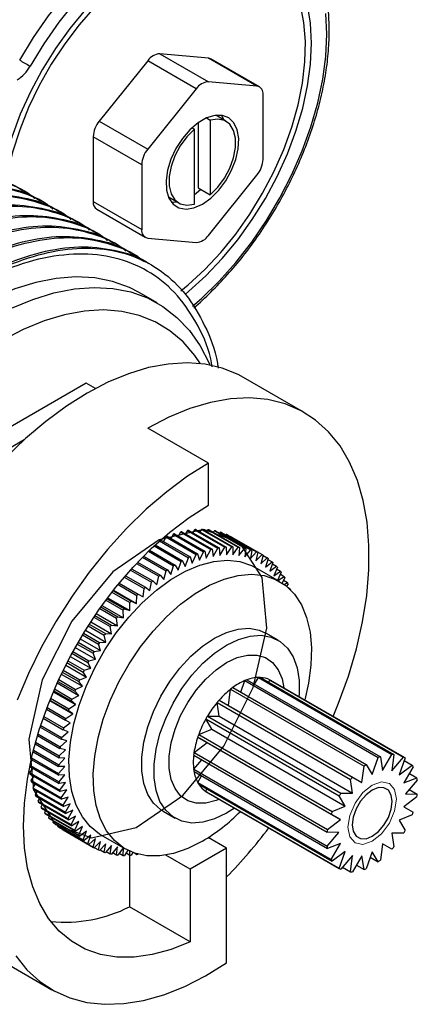
# Model space of a CAD drawing. Units: millimetres. Extents: x 5 to 795, y 5 to 795.
# Drawn here: x 222 to 245, y 546 to 603 of the extents above; entities that cross this region are included whole.
import ezdxf

# ---------------------------------------------------------------- set-up
doc = ezdxf.new("R2010")
doc.units = ezdxf.units.MM

msp = doc.modelspace()

# ---------------------------------------------------------------- linework, layer by layer
at = {"color": 7, "linetype": 'Continuous', "lineweight": 25}
for p, q in [((232.613, 601.154), (229.784, 601.407)), ((229.784, 601.407), (232.613, 599.774)), ((235.441, 599.521), (232.613, 601.154)), ((235.588, 599.476), (232.759, 601.109)), ((229.077, 600.999), (226.249, 597.48)), ((231.906, 599.366), (229.077, 600.999)), ((231.906, 599.366), (229.077, 595.848)), ((235.441, 599.521), (232.613, 599.774)), ((235.795, 595.247), (235.795, 599.018)), ((232.501, 597.665), (232.719, 597.539)), ((233.634, 597.473), (233.035, 597.819)), ((226.249, 597.48), (229.077, 595.848)), ((231.655, 597.091), (231.8, 597.008)), ((232.012, 597.382), (232.012, 593.583)), ((232.719, 597.539), (232.719, 593.175)), ((225.895, 596.569), (225.895, 592.798)), ((228.724, 594.936), (225.895, 596.569)), ((231.8, 592.644), (231.8, 597.008)), ((228.724, 594.936), (228.724, 591.165)), ((232.613, 590.817), (235.441, 594.336)), ((221.847, 593.391), (221.714, 593.468)), ((230.285, 593.056), (230.884, 592.71)), ((232.012, 593.583), (232.719, 593.175)), ((222.908, 592.779), (222.775, 592.855)), ((225.895, 592.798), (228.724, 591.165)), ((223.968, 592.166), (223.836, 592.243)), ((226.102, 592.34), (228.931, 590.707)), ((225.029, 591.554), (224.896, 591.631)), ((226.09, 590.942), (225.957, 591.018)), ((227.15, 590.33), (227.018, 590.406)), ((229.077, 590.662), (231.906, 590.409)), ((228.211, 589.717), (228.078, 589.794)), ((229.272, 589.105), (229.139, 589.182)), ((229.634, 586.875), (228.573, 587.487)), ((225.491, 582.205), (215.693, 576.549)), ((226.03, 581.894), (225.491, 582.205)), ((238.202, 580.486), (234.666, 582.527)), ((232.613, 577.541), (229.077, 579.582)), ((221.878, 578.895), (216.754, 575.937)), ((232.613, 575.092), (232.613, 577.541)), ((231.061, 573.535), (232.829, 572.515)), ((231.397, 573.603), (231.284, 573.406)), ((231.397, 573.603), (233.165, 572.583)), ((231.476, 573.616), (233.244, 572.596)), ((231.805, 573.656), (231.7, 573.487)), ((231.805, 573.656), (233.573, 572.635)), ((231.882, 573.662), (233.65, 572.641)), ((232.202, 573.672), (232.107, 573.532)), ((232.202, 573.672), (233.97, 572.652)), ((232.277, 573.672), (234.044, 572.651)), ((232.587, 573.654), (232.504, 573.54)), ((232.587, 573.654), (234.354, 572.633)), ((232.659, 573.646), (234.427, 572.626)), ((232.957, 573.6), (232.889, 573.513)), ((232.957, 573.6), (234.725, 572.579)), ((233.027, 573.585), (234.795, 572.565)), ((229.764, 573.004), (231.459, 572.026)), ((229.823, 573.057), (231.542, 572.065)), ((230.125, 573.237), (230.003, 572.954)), ((230.125, 573.237), (231.893, 572.216)), ((230.208, 573.27), (231.976, 572.249)), ((230.556, 573.394), (230.434, 573.139)), ((230.556, 573.394), (232.323, 572.373)), ((230.638, 573.42), (232.405, 572.399)), ((230.98, 573.516), (230.862, 573.29)), ((230.98, 573.516), (232.748, 572.495)), ((233.313, 573.51), (233.261, 573.45)), ((233.313, 573.51), (235.081, 572.49)), ((233.379, 573.489), (235.147, 572.469)), ((233.652, 573.386), (233.619, 573.351)), ((233.652, 573.386), (235.419, 572.366)), ((233.715, 573.358), (235.483, 572.338)), ((233.972, 573.228), (233.961, 573.216)), ((233.972, 573.228), (235.74, 572.207)), ((235.77, 572.191), (234.002, 573.211)), ((229.112, 572.396), (230.584, 571.547)), ((229.177, 572.459), (230.668, 571.598)), ((229.444, 572.713), (231.022, 571.802)), ((229.507, 572.771), (231.106, 571.848)), ((232.405, 572.399), (232.489, 572.001)), ((232.489, 572.001), (232.748, 572.495)), ((232.829, 572.515), (232.887, 572.097)), ((232.887, 572.097), (233.165, 572.583)), ((233.244, 572.596), (233.278, 572.161)), ((233.278, 572.161), (233.573, 572.635)), ((233.65, 572.641), (233.659, 572.19)), ((233.659, 572.19), (233.97, 572.652)), ((234.044, 572.651), (234.029, 572.186)), ((234.029, 572.186), (234.354, 572.633)), ((234.427, 572.626), (234.386, 572.148)), ((234.386, 572.148), (234.725, 572.579)), ((234.795, 572.565), (234.73, 572.077)), ((234.73, 572.077), (235.081, 572.49)), ((235.147, 572.469), (235.058, 571.973)), ((228.77, 572.055), (230.148, 571.26)), ((228.836, 572.123), (230.231, 571.317)), ((231.106, 571.848), (231.26, 571.516)), ((231.26, 571.516), (231.459, 572.026)), ((231.542, 572.065), (231.673, 571.71)), ((231.673, 571.71), (231.893, 572.216)), ((231.976, 572.249), (232.083, 571.872)), ((232.083, 571.872), (232.323, 572.373)), ((235.058, 571.973), (235.419, 572.366)), ((235.483, 572.338), (235.369, 571.835)), ((235.369, 571.835), (235.74, 572.207)), ((235.8, 572.173), (235.663, 571.666)), ((235.663, 571.666), (236.042, 572.015)), ((235.795, 572.157), (236.042, 572.015)), ((236.097, 571.974), (235.938, 571.465)), ((236.083, 571.928), (236.323, 571.79)), ((228.063, 571.303), (229.285, 570.598)), ((228.132, 571.379), (229.367, 570.666)), ((228.419, 571.691), (229.714, 570.943)), ((228.487, 571.762), (229.797, 571.006)), ((230.017, 570.754), (230.148, 571.26)), ((230.231, 571.317), (230.43, 571.037)), ((230.43, 571.037), (230.584, 571.547)), ((230.668, 571.598), (230.845, 571.292)), ((230.845, 571.292), (231.022, 571.802)), ((236.759, 570.638), (235.345, 571.454)), ((235.938, 571.465), (236.323, 571.79)), ((236.374, 571.743), (236.192, 571.233)), ((236.192, 571.233), (236.582, 571.533)), ((236.347, 571.668), (236.582, 571.533)), ((236.629, 571.48), (236.425, 570.971)), ((236.425, 570.971), (236.819, 571.244)), ((236.588, 571.377), (236.819, 571.244)), ((227.704, 570.893), (228.862, 570.225)), ((227.773, 570.973), (228.942, 570.298)), ((229.367, 570.666), (229.607, 570.442)), ((229.607, 570.442), (229.714, 570.943)), ((229.797, 571.006), (230.017, 570.754)), ((236.861, 571.185), (236.647, 570.703)), ((236.66, 570.695), (237.032, 570.926)), ((236.804, 571.057), (237.032, 570.926)), ((237.07, 570.862), (236.914, 570.542)), ((236.995, 570.709), (237.22, 570.579)), ((227.054, 570.1), (228.118, 569.486)), ((227.073, 570.125), (228.412, 569.351)), ((227.344, 570.462), (228.446, 569.826)), ((227.413, 570.547), (228.525, 569.904)), ((228.803, 569.739), (228.862, 570.225)), ((228.942, 570.298), (229.201, 570.103)), ((229.201, 570.103), (229.285, 570.598)), ((237.02, 570.469), (237.22, 570.579)), ((237.254, 570.509), (237.17, 570.353)), ((237.258, 570.278), (237.384, 570.205)), ((237.353, 570.19), (237.384, 570.205)), ((226.629, 569.544), (227.646, 568.957)), ((226.697, 569.635), (227.72, 569.044)), ((226.737, 569.688), (228.031, 568.941)), ((226.985, 570.012), (228.04, 569.403)), ((228.412, 569.351), (228.446, 569.826)), ((228.525, 569.904), (228.803, 569.739)), ((226.278, 569.059), (227.263, 568.49)), ((226.345, 569.154), (227.336, 568.582)), ((226.404, 569.236), (227.661, 568.51)), ((227.661, 568.51), (227.646, 568.957)), ((227.72, 569.044), (228.031, 568.941)), ((228.031, 568.941), (228.04, 569.403)), ((228.118, 569.486), (228.412, 569.351)), ((225.934, 568.56), (226.895, 568.005)), ((225.999, 568.657), (226.965, 568.099)), ((226.075, 568.769), (227.304, 568.059)), ((227.304, 568.059), (227.263, 568.49)), ((227.336, 568.582), (227.661, 568.51)), ((225.44, 567.797), (226.632, 567.108)), ((225.598, 568.047), (226.543, 567.502)), ((225.662, 568.147), (226.609, 567.6)), ((225.754, 568.288), (226.96, 567.592)), ((226.96, 567.592), (226.895, 568.005)), ((226.965, 568.099), (227.304, 568.059)), ((225.136, 567.296), (226.321, 566.612)), ((225.272, 567.524), (226.208, 566.984)), ((225.334, 567.625), (226.271, 567.084)), ((226.632, 567.108), (226.543, 567.502)), ((226.609, 567.6), (226.96, 567.592)), ((236.673, 567.223), (235.966, 567.632)), ((224.842, 566.787), (226.027, 566.103)), ((224.958, 566.991), (225.89, 566.452)), ((225.017, 567.094), (225.95, 566.555)), ((226.321, 566.612), (226.208, 566.984)), ((226.271, 567.084), (226.632, 567.108)), ((224.56, 566.273), (225.753, 565.585)), ((224.656, 566.451), (225.593, 565.91)), ((224.713, 566.555), (225.648, 566.015)), ((225.648, 566.015), (226.027, 566.103)), ((226.027, 566.103), (225.89, 566.452)), ((225.95, 566.555), (226.321, 566.612)), ((224.292, 565.756), (225.498, 565.059)), ((224.368, 565.906), (225.316, 565.359)), ((224.423, 566.011), (225.367, 565.466)), ((225.367, 565.466), (225.753, 565.585)), ((225.753, 565.585), (225.593, 565.91)), ((224.037, 565.237), (225.265, 564.528)), ((224.095, 565.359), (225.061, 564.801)), ((224.147, 565.464), (225.108, 564.909)), ((225.108, 564.909), (225.498, 565.059)), ((225.498, 565.059), (225.316, 565.359)), ((235.301, 564.65), (235.529, 565.042)), ((235.529, 565.042), (243.307, 560.552)), ((235.639, 565.041), (243.417, 560.55)), ((223.642, 564.37), (224.658, 563.783)), ((223.796, 564.719), (225.053, 563.993)), ((223.838, 564.811), (224.829, 564.239)), ((223.886, 564.916), (224.871, 564.347)), ((224.871, 564.347), (225.265, 564.528)), ((225.265, 564.528), (225.061, 564.801)), ((233.78, 563.408), (233.905, 564.357)), ((233.905, 564.357), (241.683, 559.866)), ((234.027, 564.449), (241.805, 559.959)), ((234.493, 564.18), (234.734, 564.858)), ((234.734, 564.858), (242.512, 560.367)), ((234.856, 564.906), (242.635, 560.416)), ((236.107, 564.77), (236.211, 564.891)), ((236.211, 564.891), (243.989, 560.401)), ((244.034, 560.376), (236.255, 564.867)), ((223.414, 563.827), (224.47, 563.218)), ((223.571, 564.204), (224.865, 563.457)), ((223.597, 564.265), (224.62, 563.675)), ((224.658, 563.783), (225.053, 563.993)), ((225.053, 563.993), (224.829, 564.239)), ((223.204, 563.291), (224.306, 562.655)), ((223.361, 563.695), (224.7, 562.922)), ((223.373, 563.724), (224.436, 563.11)), ((224.47, 563.218), (224.865, 563.457)), ((224.865, 563.457), (224.62, 563.675)), ((233.122, 563.587), (240.9, 559.097)), ((233.238, 562.776), (233.122, 563.587)), ((233.232, 563.716), (241.01, 559.226)), ((233.232, 563.716), (233.78, 563.408)), ((233.78, 563.408), (241.558, 558.917)), ((222.976, 562.664), (224.145, 561.989)), ((223.011, 562.764), (224.168, 562.096)), ((223.166, 563.189), (224.278, 562.547)), ((224.306, 562.655), (224.7, 562.922)), ((224.7, 562.922), (224.436, 563.11)), ((232.462, 562.626), (240.24, 558.135)), ((232.807, 562.031), (232.462, 562.626)), ((232.55, 562.777), (240.328, 558.287)), ((232.55, 562.777), (233.238, 562.776)), ((233.238, 562.776), (241.016, 558.285)), ((222.804, 562.151), (224.039, 561.438)), ((222.836, 562.248), (224.057, 561.543)), ((224.168, 562.096), (224.559, 562.39)), ((224.559, 562.39), (224.278, 562.547)), ((222.65, 561.651), (223.959, 560.895)), ((222.678, 561.746), (223.972, 560.999)), ((224.057, 561.543), (224.443, 561.862)), ((224.443, 561.862), (224.145, 561.989)), ((231.99, 561.565), (239.769, 557.075)), ((232.531, 561.245), (231.99, 561.565)), ((232.047, 561.725), (232.807, 562.031)), ((232.047, 561.725), (239.825, 557.235)), ((232.807, 562.031), (240.586, 557.54)), ((222.512, 561.169), (223.907, 560.363)), ((222.537, 561.26), (223.915, 560.465)), ((223.972, 560.999), (224.353, 561.342)), ((224.353, 561.342), (224.039, 561.438)), ((231.772, 560.662), (232.531, 561.245)), ((232.531, 561.245), (240.309, 556.755)), ((222.305, 560.347), (223.882, 559.436)), ((222.391, 560.705), (223.882, 559.845)), ((222.413, 560.793), (223.885, 559.943)), ((223.885, 559.943), (224.249, 560.331)), ((224.249, 560.331), (223.907, 560.363)), ((223.915, 560.465), (224.288, 560.831)), ((224.288, 560.831), (223.959, 560.895)), ((231.753, 560.51), (239.531, 556.02)), ((231.772, 560.662), (239.55, 556.172)), ((242.159, 559.374), (242.512, 560.367)), ((242.635, 560.416), (242.76, 559.611)), ((242.76, 559.611), (243.307, 560.552)), ((243.417, 560.55), (243.302, 559.605)), ((243.302, 559.605), (243.989, 560.401)), ((244.077, 560.35), (243.732, 559.357)), ((222.196, 559.846), (223.915, 558.854)), ((222.212, 559.924), (223.907, 558.946)), ((222.348, 560.228), (222.251, 560.106)), ((222.286, 560.264), (223.885, 559.341)), ((223.882, 559.436), (224.236, 559.845)), ((224.236, 559.845), (223.882, 559.845)), ((231.753, 559.694), (232.219, 560.241)), ((241.558, 558.917), (241.683, 559.866)), ((241.805, 559.959), (242.159, 559.374)), ((243.732, 559.357), (244.493, 559.929)), ((244.549, 559.834), (244.008, 558.89)), ((244.025, 560.2), (244.493, 559.929)), ((222.375, 559.743), (222.192, 559.495)), ((222.192, 559.495), (223.959, 558.475)), ((222.205, 559.407), (223.972, 558.386)), ((222.43, 559.277), (222.271, 559.044)), ((224.249, 559.373), (223.885, 559.341)), ((223.907, 558.946), (224.249, 559.373)), ((231.753, 559.694), (239.531, 555.203)), ((231.772, 559.564), (239.55, 555.073)), ((231.99, 558.913), (232.216, 559.307)), ((241.01, 559.226), (241.558, 558.917)), ((244.008, 558.89), (244.767, 559.184)), ((244.323, 559.44), (244.767, 559.184)), ((222.271, 559.044), (224.039, 558.024)), ((222.289, 558.96), (224.057, 557.939)), ((222.513, 558.831), (222.377, 558.615)), ((222.377, 558.615), (224.145, 557.595)), ((224.288, 558.918), (223.915, 558.854)), ((223.959, 558.475), (224.288, 558.918)), ((231.99, 558.913), (239.769, 554.423)), ((232.047, 558.818), (239.825, 554.328)), ((241.016, 558.285), (240.9, 559.097)), ((244.787, 559.054), (244.103, 558.251)), ((222.401, 558.536), (224.168, 557.515)), ((222.624, 558.407), (222.51, 558.21)), ((222.51, 558.21), (224.278, 557.19)), ((222.538, 558.136), (224.306, 557.115)), ((224.353, 558.482), (223.972, 558.386)), ((224.039, 558.024), (224.353, 558.482)), ((224.443, 558.066), (224.057, 557.939)), ((224.145, 557.595), (224.443, 558.066)), ((232.462, 558.397), (232.515, 558.548)), ((232.462, 558.397), (240.24, 553.907)), ((232.506, 558.371), (240.284, 553.881)), ((240.586, 557.54), (240.24, 558.135)), ((240.328, 558.287), (241.016, 558.285)), ((244.767, 558.085), (244.008, 557.502)), ((244.103, 558.251), (244.787, 558.237)), ((244.321, 558.507), (244.787, 558.237)), ((222.762, 558.006), (222.669, 557.831)), ((222.669, 557.831), (224.436, 556.811)), ((222.702, 557.761), (224.47, 556.741)), ((222.927, 557.631), (222.852, 557.479)), ((222.852, 557.479), (224.62, 556.458)), ((224.559, 557.673), (224.168, 557.515)), ((224.278, 557.19), (224.559, 557.673)), ((239.825, 557.235), (240.586, 557.54)), ((244.008, 557.502), (244.549, 557.182)), ((222.891, 557.414), (224.658, 556.394)), ((223.118, 557.283), (223.061, 557.155)), ((223.061, 557.155), (224.829, 556.134)), ((223.104, 557.096), (224.871, 556.076)), ((223.334, 556.963), (223.293, 556.861)), ((224.7, 557.303), (224.306, 557.115)), ((224.436, 556.811), (224.7, 557.303)), ((224.865, 556.958), (224.47, 556.741)), ((224.62, 556.458), (224.865, 556.958)), ((229.967, 557.239), (230.674, 556.831)), ((240.309, 556.755), (239.769, 557.075)), ((244.493, 557.023), (243.732, 556.717)), ((223.293, 556.861), (225.061, 555.84)), ((223.34, 556.808), (225.108, 555.787)), ((223.575, 556.672), (223.548, 556.597)), ((223.548, 556.597), (225.316, 555.577)), ((223.6, 556.55), (225.367, 555.53)), ((223.839, 556.412), (223.825, 556.366)), ((223.825, 556.366), (225.593, 555.345)), ((223.881, 556.325), (225.648, 555.305)), ((225.053, 556.64), (224.658, 556.394)), ((224.829, 556.134), (225.053, 556.64)), ((225.265, 556.349), (224.871, 556.076)), ((225.061, 555.84), (225.265, 556.349)), ((239.55, 556.172), (240.309, 556.755)), ((243.732, 556.717), (244.077, 556.122)), ((224.127, 556.183), (224.123, 556.167)), ((224.123, 556.167), (225.89, 555.147)), ((224.153, 556.15), (225.92, 555.129)), ((225.498, 556.087), (225.108, 555.787)), ((225.316, 555.577), (225.498, 556.087)), ((225.753, 555.855), (225.367, 555.53)), ((225.593, 555.345), (225.753, 555.855)), ((226.345, 555.865), (227.76, 555.049)), ((240.214, 556.006), (239.531, 556.02)), ((239.531, 555.203), (240.214, 556.006)), ((243.989, 555.97), (243.302, 555.972)), ((243.302, 555.972), (243.417, 555.16)), ((226.027, 555.654), (225.648, 555.305)), ((225.89, 555.147), (226.027, 555.654)), ((226.321, 555.485), (225.95, 555.113)), ((226.208, 554.982), (226.321, 555.485)), ((226.632, 555.347), (226.271, 554.954)), ((226.543, 554.851), (226.632, 555.347)), ((226.96, 555.243), (226.609, 554.83)), ((226.895, 554.755), (226.96, 555.243)), ((227.304, 555.172), (226.965, 554.741)), ((227.263, 554.694), (227.304, 555.172)), ((233.673, 555.086), (232.603, 555.704)), ((240.309, 555.367), (239.55, 555.073)), ((239.769, 554.423), (240.309, 555.367)), ((242.76, 555.34), (242.635, 554.391)), ((243.307, 555.032), (242.76, 555.34)), ((225.961, 555.124), (226.208, 554.982)), ((226.303, 554.99), (226.543, 554.851)), ((226.661, 554.891), (226.895, 554.755)), ((227.033, 554.827), (227.263, 554.694)), ((227.647, 555.114), (227.336, 554.687)), ((227.418, 554.8), (227.646, 554.669)), ((227.646, 554.669), (227.66, 555.107)), ((227.919, 554.963), (227.72, 554.668)), ((227.815, 554.809), (228.04, 554.679)), ((228.017, 554.693), (228.017, 551.676)), ((228.04, 554.679), (228.036, 554.908)), ((228.211, 554.836), (228.118, 554.685)), ((228.318, 554.798), (228.446, 554.724)), ((228.446, 554.724), (228.443, 554.759)), ((231.552, 553.862), (230.122, 554.688)), ((233.673, 555.086), (231.552, 553.862)), ((233.673, 548.4), (233.673, 555.086)), ((240.586, 554.901), (239.825, 554.328)), ((240.24, 553.907), (240.586, 554.901)), ((241.016, 554.652), (240.328, 553.857)), ((240.9, 553.707), (241.016, 554.652)), ((241.558, 554.646), (241.01, 553.706)), ((241.683, 553.842), (241.558, 554.646)), ((242.159, 554.883), (241.805, 553.89)), ((242.512, 554.298), (242.159, 554.883)), ((241.239, 554.098), (241.683, 553.842)), ((242.046, 554.567), (242.512, 554.298)), ((231.552, 553.862), (231.552, 549.635)), ((240.432, 553.977), (240.9, 553.707)), ((231.552, 549.635), (228.017, 551.676)), ((216.417, 550.916), (223.489, 546.834))]:
    msp.add_line(p, q, dxfattribs=at)
at = {"color": 8, "linetype": 'Continuous', "lineweight": 25, "flags": 128}
for points in [[(221.613, 601.031), (222.419, 602.356), (223.3, 603.621), (224.244, 604.811), (225.242, 605.915), (226.282, 606.918), (227.353, 607.812), (228.444, 608.585), (229.541, 609.228), (230.633, 609.736), (231.708, 610.102), (232.754, 610.322), (233.759, 610.394), (234.561, 610.339)], [(224.826, 604.415), (223.889, 603.244), (223.017, 601.996), (222.219, 600.688), (222.219, 600.688)], [(231.685, 586.685), (232.205, 587.14), (233.23, 588.141), (234.211, 589.241), (235.136, 590.427), (235.995, 591.687), (236.779, 593.005), (237.477, 594.365), (238.082, 595.754), (238.587, 597.153), (238.986, 598.548), (239.274, 599.921), (239.449, 601.257), (239.507, 602.541), (239.449, 603.758)], [(233.256, 557.938), (233.056, 557.858), (232.46, 557.71), (231.905, 557.709), (231.411, 557.855), (230.993, 558.142), (230.667, 558.563), (230.443, 559.101), (230.329, 559.739), (230.329, 560.454), (230.443, 561.224), (230.667, 562.02), (230.993, 562.817), (231.411, 563.587), (231.905, 564.304), (232.46, 564.943), (233.056, 565.483), (233.673, 565.906), (234.291, 566.196), (234.887, 566.344), (235.442, 566.345), (235.936, 566.2), (236.354, 565.912), (236.68, 565.492), (236.904, 564.953), (237.006, 564.433)]]:
    msp.add_lwpolyline(points, dxfattribs=at)
at = {"color": 7, "linetype": 'Continuous', "lineweight": 25, "flags": 128}
for points in [[(225.442, 603.986), (224.54, 602.889), (223.699, 601.715), (222.931, 600.478), (222.244, 599.194), (221.647, 597.879), (221.149, 596.549), (220.754, 595.222), (220.488, 594.02)], [(225.99, 604.14), (225.084, 603.103), (224.235, 601.983), (223.454, 600.794), (222.751, 599.552), (222.135, 598.274), (221.613, 596.975), (221.194, 595.673), (220.882, 594.384), (220.796, 593.917)], [(231.007, 587.591), (231.433, 587.939), (232.401, 588.826), (233.331, 589.816), (234.209, 590.897), (235.026, 592.053), (235.769, 593.27), (236.43, 594.532), (237, 595.823), (237.471, 597.126), (237.837, 598.423), (238.094, 599.698), (238.237, 600.935), (238.266, 602.116), (238.18, 603.228), (237.979, 604.254)], [(231.252, 587.371), (231.476, 587.556), (232.467, 588.458), (233.419, 589.463), (234.321, 590.56), (235.162, 591.734), (235.931, 592.971), (236.618, 594.255), (237.214, 595.57), (237.713, 596.9), (238.107, 598.227), (238.393, 599.536), (238.565, 600.809), (238.623, 602.031), (238.565, 603.186), (238.393, 604.26)], [(232.613, 601.154), (232.69, 601.139), (232.759, 601.109)], [(232.259, 592.642), (232.748, 592.99), (233.211, 593.452), (233.623, 594.002), (233.961, 594.611), (234.207, 595.246), (234.348, 595.872), (234.377, 596.457), (234.291, 596.967), (234.096, 597.377), (233.802, 597.663), (233.425, 597.811), (232.985, 597.812), (232.506, 597.667), (232.013, 597.383), (231.534, 596.975), (231.094, 596.465), (230.716, 595.882), (230.422, 595.256), (230.227, 594.621), (230.142, 594.012), (230.17, 593.46), (230.311, 592.997), (230.558, 592.647), (230.896, 592.428), (231.307, 592.353), (231.77, 592.426), (232.259, 592.642)], [(233.527, 597.535), (233.389, 597.785), (233.363, 597.821)], [(232.719, 593.175), (233.159, 593.62), (233.546, 594.151), (233.858, 594.736), (234.077, 595.343), (234.19, 595.935), (234.19, 596.477), (234.077, 596.939), (233.858, 597.293), (233.546, 597.518), (233.159, 597.602), (232.719, 597.539)], [(231.8, 597.008), (231.36, 596.563), (230.973, 596.033), (230.66, 595.447), (230.442, 594.84), (230.329, 594.249), (230.329, 593.706), (230.442, 593.244), (230.66, 592.891), (230.973, 592.665), (231.36, 592.582), (231.8, 592.644)], [(231.8, 593.21), (232.041, 593.399), (232.156, 593.5)], [(230.448, 592.771), (230.6, 592.761), (230.777, 592.772)], [(228.573, 587.487), (228.004, 587.78), (227.03, 588.132), (225.989, 588.34), (224.888, 588.4), (223.736, 588.313), (222.544, 588.079), (221.322, 587.7), (220.078, 587.18), (218.824, 586.522)], [(219.885, 585.91), (221.139, 586.567), (222.382, 587.088), (223.605, 587.467), (224.797, 587.701), (225.948, 587.788), (227.049, 587.727), (228.091, 587.52), (229.064, 587.168), (229.962, 586.673), (230.776, 586.039), (231.5, 585.273), (232.128, 584.38), (232.654, 583.368), (232.704, 583.252)], [(232.143, 583.337), (231.817, 583.816), (231.139, 584.604), (230.368, 585.26), (229.511, 585.778), (228.576, 586.154), (227.57, 586.385), (226.504, 586.467), (225.385, 586.401), (224.224, 586.188), (223.031, 585.828), (221.817, 585.326), (220.592, 584.685)], [(234.666, 582.527), (234.34, 582.702), (233.418, 583.073), (232.426, 583.3), (231.373, 583.381), (230.27, 583.317), (229.125, 583.106), (227.948, 582.751), (226.75, 582.255), (225.542, 581.623)], [(225.542, 581.623), (224.333, 580.86), (223.136, 579.973), (221.959, 578.969), (220.814, 577.858)], [(239.883, 562.772), (240.195, 563.534), (240.77, 565.125), (241.238, 566.713), (241.595, 568.282), (241.837, 569.819), (241.963, 571.308), (241.971, 572.737), (241.861, 574.092), (241.635, 575.361), (241.294, 576.533), (240.842, 577.597), (240.282, 578.542), (239.619, 579.361), (238.861, 580.046), (238.013, 580.59), (237.083, 580.99), (236.08, 581.24), (235.014, 581.339), (233.893, 581.286), (232.728, 581.081), (231.53, 580.726), (230.309, 580.225), (229.077, 579.582)], [(232.613, 577.541), (231.391, 576.769), (230.18, 575.87), (228.991, 574.852), (227.835, 573.724), (226.721, 572.497), (225.661, 571.181), (224.663, 569.788), (223.736, 568.331), (222.889, 566.823), (222.129, 565.277), (221.464, 563.708)], [(231.552, 549.635), (230.434, 549.186), (229.34, 548.885), (228.282, 548.735), (227.271, 548.739), (226.319, 548.895), (225.437, 549.202), (224.633, 549.657), (223.917, 550.255), (223.297, 550.989), (222.78, 551.852), (222.37, 552.833), (222.073, 553.922), (221.892, 555.107), (221.829, 556.374), (221.885, 557.711), (222.059, 559.102), (222.349, 560.532), (222.751, 561.985), (223.263, 563.445), (223.877, 564.896), (224.587, 566.322), (225.385, 567.708), (226.263, 569.039), (227.211, 570.298), (228.218, 571.474), (229.274, 572.552), (230.366, 573.522), (231.483, 574.371), (232.613, 575.092)], [(226.345, 555.865), (226.27, 555.91), (225.722, 556.343), (225.264, 556.906), (224.906, 557.59), (224.654, 558.383), (224.513, 559.269), (224.485, 560.234), (224.57, 561.26), (224.767, 562.328), (225.072, 563.421), (225.481, 564.518), (225.985, 565.599), (226.576, 566.646), (227.243, 567.639), (227.975, 568.562), (228.757, 569.397), (229.577, 570.13), (230.42, 570.747), (231.27, 571.238), (232.113, 571.593), (232.933, 571.807), (233.715, 571.876), (234.447, 571.798), (235.114, 571.575), (235.345, 571.454)], [(232.259, 555.495), (231.411, 555.071), (230.578, 554.785), (229.775, 554.644), (229.016, 554.648), (228.315, 554.799), (227.685, 555.094), (227.136, 555.527), (226.678, 556.09), (226.321, 556.774), (226.069, 557.566), (225.927, 558.453), (225.899, 559.417), (225.984, 560.443), (226.181, 561.512), (226.487, 562.604), (226.895, 563.701), (227.399, 564.783), (227.99, 565.829), (228.658, 566.823), (229.389, 567.746), (230.172, 568.581), (230.992, 569.313), (231.834, 569.931), (232.684, 570.421), (233.527, 570.777), (234.347, 570.991), (235.129, 571.059), (235.861, 570.981), (236.528, 570.758), (237.119, 570.394), (237.623, 569.894), (238.032, 569.269), (238.337, 568.53), (238.535, 567.689), (238.62, 566.761), (238.591, 565.763), (238.45, 564.714), (238.225, 563.729)], [(229.967, 557.239), (229.845, 557.315), (229.415, 557.705), (229.081, 558.224), (228.854, 558.858), (228.738, 559.59), (228.738, 560.399), (228.854, 561.264), (229.081, 562.16), (229.415, 563.065), (229.845, 563.952), (230.36, 564.797), (230.947, 565.578), (231.589, 566.274), (232.268, 566.865), (232.966, 567.335), (233.665, 567.671), (234.344, 567.864), (234.986, 567.91), (235.572, 567.806), (235.966, 567.632)], [(234.141, 557.427), (233.673, 557.128), (232.975, 556.792), (232.296, 556.598), (231.654, 556.553), (231.068, 556.657), (230.552, 556.907), (230.122, 557.297), (229.788, 557.816), (229.561, 558.45), (229.445, 559.182), (229.445, 559.991), (229.561, 560.856), (229.788, 561.752), (230.122, 562.656), (230.552, 563.543), (231.068, 564.389), (231.654, 565.17), (232.296, 565.866), (232.975, 566.456), (233.673, 566.926), (234.372, 567.263), (235.051, 567.456), (235.693, 567.502), (236.279, 567.398), (236.795, 567.147), (237.225, 566.757), (237.559, 566.238), (237.786, 565.604), (237.902, 564.873), (237.902, 564.063), (237.89, 563.923)], [(242.159, 558.476), (241.798, 558.202), (241.473, 557.823), (241.215, 557.376), (241.049, 556.904), (240.992, 556.455), (241.049, 556.072), (241.215, 555.792), (241.473, 555.643), (241.798, 555.639), (242.159, 555.781), (242.519, 556.055), (242.845, 556.435), (243.103, 556.882), (243.268, 557.353), (243.325, 557.802), (243.268, 558.186), (243.103, 558.465), (242.845, 558.615), (242.519, 558.618), (242.159, 558.476)], [(221.383, 548.814), (222.036, 547.996), (222.783, 547.309), (223.619, 546.761), (224.536, 546.355), (225.525, 546.095), (226.578, 545.984), (227.685, 546.022), (228.836, 546.21), (230.022, 546.545), (231.23, 547.025), (232.451, 547.645), (233.673, 548.4)]]:
    msp.add_lwpolyline(points, dxfattribs=at)
at = {"color": 7, "linetype": 'Continuous', "flags": 128}
msp.add_lwpolyline([(227.041, 571.196), (224.647, 568.329), (222.928, 564.906), (222.144, 561.449), (222.417, 558.484), (223.703, 556.462), (225.807, 555.691), (228.41, 556.289), (231.114, 558.165), (233.508, 561.032), (235.227, 564.455), (236.01, 567.912), (235.738, 570.877), (234.452, 572.899), (232.347, 573.67), (229.745, 573.072), (227.041, 571.196)], dxfattribs=at)
at = {"color": 7, "linetype": 'Continuous', "lineweight": 18, "flags": 128}
msp.add_lwpolyline([(242.159, 558.762), (242.7, 558.95), (243.159, 558.861), (243.465, 558.508), (243.573, 557.945), (243.465, 557.258), (243.159, 556.551), (242.7, 555.932), (242.159, 555.496), (241.618, 555.307), (241.159, 555.397), (240.852, 555.749), (240.745, 556.312), (240.852, 556.999), (241.159, 557.706), (241.618, 558.325), (242.159, 558.762)], dxfattribs=at)
at = {"color": 7, "linetype": 'Continuous', "lineweight": 25}
for centre, radius, start, end in [((229.839, 600.496), 0.913, 93.42954, 146.56509), ((220.309, 601.723), 2.172, 301.99201, 331.55438), ((241.528, 635.525), 39.83, 240.00042, 241.00297), ((232.667, 598.863), 0.913, 93.42954, 146.56509), ((235.361, 599.089), 0.44, 350.74812, 79.45322), ((227.429, 596.498), 1.535, 140.22793, 177.36071), ((230.257, 594.866), 1.535, 140.22793, 177.36071), ((234.262, 595.318), 1.535, 320.22793, 357.36071), ((226.398, 592.75), 0.505, 174.52934, 234.15848), ((229.158, 591.094), 0.44, 170.74812, 259.45322), ((231.851, 591.32), 0.913, 273.42954, 326.56509), ((232.387, 567.872), 5.816, 103.18419, 104.00201), ((232.269, 568.455), 5.222, 98.73731, 99.6161), ((232.207, 568.968), 4.705, 93.96492, 94.90699), ((232.192, 569.405), 4.267, 88.86173, 89.8671), ((232.212, 569.761), 3.911, 83.43702, 84.50257), ((232.254, 570.033), 3.635, 77.71873, 78.83749), ((232.815, 566.538), 7.219, 111.16977, 111.87791), ((232.568, 567.229), 6.484, 107.32107, 108.08172), ((232.303, 570.223), 3.439, 71.75612, 72.91694), ((232.343, 570.332), 3.323, 65.61946, 66.80737), ((234.336, 566.209), 6.484, 107.32107, 108.08172), ((234.155, 566.852), 5.816, 103.18419, 104.00201), ((234.037, 567.434), 5.222, 98.73731, 99.6161), ((233.975, 567.948), 4.705, 93.96492, 94.90699), ((233.96, 568.385), 4.267, 88.86173, 89.8671), ((233.98, 568.74), 3.911, 83.43702, 84.50257), ((234.021, 569.013), 3.635, 77.71873, 78.83749), ((234.07, 569.202), 3.439, 71.75612, 72.91694), ((235.276, 564.04), 8.852, 118.10423, 118.72236), ((234.897, 564.79), 8.012, 114.75542, 115.41603), ((234.583, 565.517), 7.219, 111.16977, 111.87791), ((234.111, 569.312), 3.323, 65.61946, 66.80737), ((234.128, 569.347), 3.284, 59.396, 60.59325), ((234.106, 569.314), 3.323, 53.18203, 54.36989), ((236.2, 562.533), 10.62, 124.19374, 124.74117), ((235.713, 563.283), 9.726, 121.2421, 121.8226), ((234.031, 569.224), 3.44, 47.07284, 48.23358), ((233.891, 569.087), 3.636, 41.15288, 42.27151), ((233.676, 568.914), 3.912, 35.48853, 36.55393), ((237.278, 561.113), 12.403, 129.62883, 130.12246), ((236.726, 561.805), 11.519, 126.98223, 127.50082), ((233.378, 568.719), 4.268, 30.12481, 31.13002), ((237.839, 560.47), 13.257, 132.15302, 132.62523), ((232.992, 568.514), 4.706, 25.08578, 26.02768), ((232.516, 568.311), 5.223, 20.37752, 21.25615), ((238.394, 559.888), 14.062, 134.57256, 135.02658), ((239.414, 558.937), 15.456, 139.16134, 139.58762), ((238.925, 559.374), 14.8, 136.9037, 137.34248), ((239.845, 558.581), 16.015, 141.35926, 141.77556), ((240.201, 558.309), 16.464, 143.51028, 143.91898), ((240.469, 558.119), 16.792, 145.62651, 146.02987), ((240.637, 558.009), 16.992, 147.7195, 148.11969), ((240.694, 557.974), 17.06, 149.80044, 150.19956), ((240.635, 558.006), 16.993, 151.8803, 152.28048), ((240.457, 558.096), 16.793, 153.97008, 154.37343), ((235.603, 562.943), 2.101, 92.02538, 110.82385), ((235.566, 563.417), 1.625, 87.41892, 91.30991), ((235.591, 563.687), 1.355, 62.72691, 87.94261), ((239.745, 558.406), 16.016, 158.22422, 158.6405), ((240.159, 558.233), 16.465, 156.0809, 156.48958), ((237.131, 560.296), 5.186, 128.469, 138.74337), ((236.619, 560.913), 4.385, 126.23789, 128.24515), ((236.132, 561.619), 3.527, 113.35101, 126.64362), ((235.803, 562.326), 2.748, 110.15342, 112.89426), ((235.63, 563.784), 1.251, 57.67802, 62.31122), ((239.221, 558.601), 15.458, 160.41203, 160.83828), ((238.599, 558.806), 14.802, 162.657, 163.09575), ((237.978, 559.551), 6.315, 140.27061, 149.27916), ((237.642, 559.821), 5.884, 138.54951, 140.19945), ((237.889, 559.009), 14.064, 164.9727, 165.42668), ((237.97, 559.537), 6.315, 150.7209, 159.72914), ((238.13, 559.455), 6.494, 149.22758, 150.77242), ((237.107, 559.198), 13.259, 167.37381, 167.84597), ((236.269, 559.363), 12.405, 169.87629, 170.36987), ((236.902, 559.898), 5.187, 161.2563, 171.52962), ((237.569, 559.693), 5.884, 159.80024, 161.45006), ((235.395, 559.494), 11.521, 172.4976, 173.01613), ((234.501, 559.586), 10.623, 175.25687, 175.80423), ((235.257, 560.102), 3.528, 173.35477, 186.64523), ((236.112, 560.033), 4.386, 171.75337, 173.76036), ((243.581, 557.836), 2.748, 110.15342, 112.89426), ((243.344, 558.927), 1.625, 87.41892, 91.30991), ((243.408, 559.293), 1.251, 57.67802, 62.31122), ((233.608, 559.633), 9.728, 178.17501, 178.75542), ((244.397, 556.423), 4.385, 126.23789, 128.24515), ((243.123, 559.054), 1.625, 28.68224, 32.5726), ((229.34, 560.515), 7.221, 188.11799, 188.826), ((232.734, 559.633), 8.854, 181.27474, 181.89277), ((234.48, 560.033), 2.749, 187.10183, 189.84217), ((233.846, 559.898), 2.101, 189.17184, 207.96684), ((245.42, 555.331), 5.884, 138.54951, 140.19945), ((242.059, 558.714), 2.749, 7.10183, 9.84217), ((228.617, 560.383), 6.486, 191.91348, 192.67399), ((227.97, 560.218), 5.818, 195.99243, 196.81009), ((231.895, 559.586), 8.014, 184.5805, 185.241), ((233.416, 559.693), 1.625, 208.68224, 212.5726), ((233.195, 559.537), 1.355, 212.04857, 237.26191), ((227.406, 560.029), 5.223, 200.37752, 201.25615), ((231.108, 559.494), 7.221, 188.11799, 188.826), ((233.131, 559.454), 1.251, 237.67802, 242.31122), ((245.908, 554.964), 6.494, 149.22758, 150.77242), ((240.427, 558.714), 4.386, 351.75337, 353.76036), ((226.93, 559.826), 4.706, 205.08578, 206.02768), ((226.544, 559.621), 4.268, 210.12481, 211.13002), ((230.385, 559.363), 6.486, 191.91348, 192.67399), ((229.738, 559.198), 5.818, 195.99243, 196.81009), ((226.246, 559.426), 3.912, 215.48853, 216.55393), ((229.174, 559.009), 5.223, 200.37752, 201.25615), ((226.735, 564.815), 10.834, 300.65623, 315.59752), ((245.347, 555.203), 5.884, 159.80024, 161.45006), ((238.97, 559.054), 5.884, 339.80024, 341.45006), ((226.031, 559.253), 3.636, 221.15288, 222.27151), ((225.891, 559.116), 3.44, 227.07284, 228.23358), ((225.816, 559.026), 3.323, 233.18203, 234.36989), ((228.698, 558.806), 4.706, 205.08578, 206.02768), ((228.312, 558.601), 4.268, 210.12481, 211.13002), ((225.794, 558.994), 3.284, 239.396, 240.59325), ((228.014, 558.405), 3.912, 215.48853, 216.55393), ((227.799, 558.233), 3.636, 221.15288, 222.27151), ((213.304, 573.37), 28.52, 315.58, 323.17631), ((243.891, 555.543), 4.386, 171.75337, 173.76036), ((238.41, 559.293), 6.494, 329.22758, 330.77242), ((227.659, 558.096), 3.44, 227.07284, 228.23358), ((227.584, 558.006), 3.323, 233.18203, 234.36989), ((242.259, 555.543), 2.749, 187.10183, 189.84217), ((238.897, 558.926), 5.884, 318.54951, 320.19945), ((227.562, 557.973), 3.284, 239.396, 240.59325), ((227.579, 558.008), 3.323, 245.61946, 246.80737), ((227.62, 558.118), 3.439, 251.75612, 252.91694), ((227.669, 558.307), 3.635, 257.71873, 258.83749), ((227.71, 558.58), 3.911, 263.43702, 264.50257), ((227.73, 558.935), 4.267, 268.86173, 269.8671), ((227.715, 559.372), 4.705, 273.96492, 274.90699), ((227.653, 559.885), 5.222, 278.73731, 279.6161), ((241.194, 555.203), 1.625, 208.68224, 212.5726), ((239.92, 557.835), 4.385, 306.23789, 308.24515), ((240.909, 554.964), 1.251, 237.67802, 242.31122), ((240.973, 555.33), 1.625, 267.41892, 271.30991), ((240.736, 556.422), 2.748, 290.15342, 292.89426), ((224.27, 558.959), 8.19, 264.10044, 297.22345)]:
    msp.add_arc(centre, radius, start, end, dxfattribs=at)
for points, knots in [([(231.755, 586.593), (231.758, 586.596), (232.101, 586.868), (232.761, 587.504), (233.721, 588.497), (234.632, 589.584), (235.491, 590.738), (236.287, 591.953), (237.014, 593.215), (237.665, 594.513), (238.233, 595.834), (238.713, 597.166), (239.099, 598.496), (239.389, 599.812), (239.579, 601.102), (239.665, 602.352), (239.648, 603.552), (239.525, 604.69), (239.297, 605.754), (238.963, 606.73), (238.561, 607.573), (238.225, 608.037), (238.072, 608.247)], [0, 0, 0, 0, 0.0005074, 0.0535944, 0.1066439, 0.1596603, 0.212651, 0.2656253, 0.3185932, 0.3715648, 0.4245474, 0.4775516, 0.5305879, 0.5836664, 0.6367959, 0.6899817, 0.7432227, 0.7965054, 0.8497818, 0.9029698, 0.9559532, 1, 1, 1, 1]), ([(201.023, 556.403), (200.843, 556.489), (200.067, 556.858), (198.96, 557.982), (197.761, 559.756), (196.936, 561.957), (196.491, 564.43), (196.418, 567.111), (196.696, 569.952), (197.33, 572.941), (198.278, 575.893), (199.47, 578.703), (200.844, 581.324), (202.421, 583.824), (204.268, 586.284), (206.375, 588.606), (208.684, 590.661), (211.039, 592.301), (213.398, 593.51), (215.716, 594.256), (217.941, 594.526), (219.944, 594.236), (221.211, 593.86), (221.714, 593.468), (221.714, 593.468)], [0, 0, 0, 0, 0.015256, 0.065768, 0.117037, 0.168409, 0.219223, 0.267451, 0.316344, 0.365937, 0.415725, 0.460471, 0.504398, 0.548512, 0.593374, 0.644782, 0.695934, 0.746186, 0.796254, 0.847307, 0.898719, 0.949824, 0.999982, 1, 1, 1, 1]), ([(201.158, 556.325), (200.768, 556.553), (199.804, 557.116), (198.592, 558.538), (197.532, 560.485), (196.85, 562.812), (196.548, 565.412), (196.624, 568.241), (197.076, 571.253), (197.905, 574.382), (199.083, 577.51), (200.565, 580.54), (202.318, 583.422), (204.114, 585.842), (205.854, 587.82), (207.666, 589.596), (209.748, 591.285), (212.091, 592.746), (214.43, 593.778), (216.719, 594.338), (218.882, 594.413), (220.795, 593.937), (222.001, 593.435), (222.469, 592.983), (222.475, 592.977)], [0, 0, 0, 0, 0.033927, 0.083817, 0.134207, 0.184446, 0.233897, 0.282863, 0.332814, 0.383215, 0.433416, 0.482782, 0.531805, 0.581813, 0.617293, 0.652828, 0.702119, 0.750461, 0.799993, 0.850267, 0.900641, 0.950468, 0.999361, 1, 1, 1, 1]), ([(202.084, 555.791), (201.904, 555.876), (201.128, 556.246), (200.02, 557.37), (198.822, 559.144), (197.997, 561.345), (197.552, 563.817), (197.479, 566.499), (197.757, 569.339), (198.391, 572.329), (199.339, 575.28), (200.53, 578.091), (201.904, 580.712), (203.481, 583.212), (205.329, 585.671), (207.435, 587.993), (209.745, 590.049), (212.1, 591.689), (214.459, 592.898), (216.776, 593.644), (219.002, 593.913), (221.004, 593.624), (222.271, 593.247), (222.775, 592.855), (222.775, 592.855)], [0, 0, 0, 0, 0.015256, 0.065768, 0.117037, 0.168409, 0.219223, 0.267451, 0.316344, 0.365937, 0.415725, 0.460471, 0.504398, 0.548512, 0.593374, 0.644782, 0.695934, 0.746186, 0.796254, 0.847307, 0.898719, 0.949824, 0.999982, 1, 1, 1, 1]), ([(202.218, 555.713), (201.828, 555.941), (200.865, 556.504), (199.653, 557.925), (198.593, 559.873), (197.911, 562.199), (197.609, 564.8), (197.684, 567.628), (198.136, 570.641), (198.966, 573.77), (200.144, 576.898), (201.626, 579.927), (203.379, 582.81), (205.175, 585.23), (206.915, 587.207), (208.726, 588.984), (210.809, 590.672), (213.151, 592.134), (215.491, 593.166), (217.78, 593.726), (219.943, 593.801), (221.856, 593.325), (223.061, 592.823), (223.53, 592.371), (223.536, 592.365)], [0, 0, 0, 0, 0.033927, 0.083817, 0.134207, 0.184446, 0.233897, 0.282863, 0.332814, 0.383215, 0.433416, 0.482782, 0.531805, 0.581813, 0.617293, 0.652828, 0.702119, 0.750461, 0.799993, 0.850267, 0.900641, 0.950468, 0.999361, 1, 1, 1, 1]), ([(203.145, 555.178), (202.965, 555.264), (202.189, 555.634), (201.081, 556.757), (199.883, 558.532), (199.058, 560.733), (198.613, 563.205), (198.539, 565.886), (198.817, 568.727), (199.451, 571.717), (200.399, 574.668), (201.591, 577.479), (202.965, 580.099), (204.542, 582.6), (206.389, 585.059), (208.496, 587.381), (210.806, 589.436), (213.16, 591.077), (215.519, 592.285), (217.837, 593.031), (220.062, 593.301), (222.065, 593.012), (223.332, 592.635), (223.835, 592.243), (223.836, 592.243)], [0, 0, 0, 0, 0.015256, 0.065768, 0.117037, 0.168409, 0.219223, 0.267451, 0.316344, 0.365937, 0.415725, 0.460471, 0.504398, 0.548512, 0.593374, 0.644782, 0.695934, 0.746186, 0.796254, 0.847307, 0.898719, 0.949824, 0.999982, 1, 1, 1, 1]), ([(203.279, 555.101), (202.889, 555.329), (201.926, 555.891), (200.713, 557.313), (199.653, 559.261), (198.972, 561.587), (198.669, 564.187), (198.745, 567.016), (199.197, 570.029), (200.027, 573.158), (201.204, 576.285), (202.686, 579.315), (204.439, 582.198), (206.235, 584.618), (207.976, 586.595), (209.787, 588.372), (211.87, 590.06), (214.212, 591.521), (216.552, 592.553), (218.841, 593.114), (221.004, 593.189), (222.917, 592.712), (224.122, 592.21), (224.59, 591.758), (224.596, 591.753)], [0, 0, 0, 0, 0.033927, 0.083817, 0.134207, 0.184446, 0.233897, 0.282863, 0.332814, 0.383215, 0.433416, 0.482782, 0.531805, 0.581813, 0.617293, 0.652828, 0.702119, 0.750461, 0.799993, 0.850267, 0.900641, 0.950468, 0.999361, 1, 1, 1, 1]), ([(204.205, 554.566), (204.025, 554.652), (203.249, 555.021), (202.142, 556.145), (200.943, 557.919), (200.118, 560.12), (199.673, 562.593), (199.6, 565.274), (199.878, 568.115), (200.512, 571.104), (201.46, 574.056), (202.652, 576.866), (204.026, 579.487), (205.603, 581.987), (207.45, 584.447), (209.557, 586.769), (211.866, 588.824), (214.221, 590.464), (216.58, 591.673), (218.898, 592.419), (221.123, 592.689), (223.126, 592.399), (224.393, 592.023), (224.896, 591.631), (224.896, 591.631)], [0, 0, 0, 0, 0.015256, 0.065768, 0.117037, 0.168409, 0.219223, 0.267451, 0.316344, 0.365937, 0.415725, 0.460471, 0.504398, 0.548512, 0.593374, 0.644782, 0.695934, 0.746186, 0.796254, 0.847307, 0.898719, 0.949824, 0.999982, 1, 1, 1, 1]), ([(204.34, 554.489), (203.95, 554.716), (202.986, 555.279), (201.774, 556.701), (200.714, 558.648), (200.032, 560.975), (199.73, 563.575), (199.806, 566.404), (200.258, 569.416), (201.087, 572.546), (202.265, 575.673), (203.747, 578.703), (205.5, 581.586), (207.296, 584.006), (209.036, 585.983), (210.848, 587.76), (212.93, 589.448), (215.273, 590.909), (217.612, 591.941), (219.901, 592.501), (222.064, 592.576), (223.977, 592.1), (225.182, 591.598), (225.651, 591.146), (225.657, 591.14)], [0, 0, 0, 0, 0.033927, 0.083817, 0.134207, 0.184446, 0.233897, 0.282863, 0.332814, 0.383215, 0.433416, 0.482782, 0.531805, 0.581813, 0.617293, 0.652828, 0.702119, 0.750461, 0.799993, 0.850267, 0.900641, 0.950468, 0.999361, 1, 1, 1, 1]), ([(205.266, 553.954), (205.086, 554.039), (204.31, 554.409), (203.202, 555.533), (202.004, 557.307), (201.179, 559.508), (200.734, 561.98), (200.661, 564.662), (200.939, 567.503), (201.573, 570.492), (202.521, 573.443), (203.712, 576.254), (205.086, 578.875), (206.663, 581.375), (208.511, 583.834), (210.617, 586.156), (212.927, 588.212), (215.282, 589.852), (217.641, 591.061), (219.958, 591.807), (222.184, 592.077), (224.186, 591.787), (225.453, 591.41), (225.957, 591.018), (225.957, 591.018)], [0, 0, 0, 0, 0.015256, 0.065768, 0.117037, 0.168409, 0.219223, 0.267451, 0.316344, 0.365937, 0.415725, 0.460471, 0.504398, 0.548512, 0.593374, 0.644782, 0.695934, 0.746186, 0.796254, 0.847307, 0.898719, 0.949824, 0.999982, 1, 1, 1, 1]), ([(205.4, 553.876), (205.01, 554.104), (204.047, 554.667), (202.835, 556.089), (201.775, 558.036), (201.093, 560.362), (200.791, 562.963), (200.866, 565.791), (201.318, 568.804), (202.148, 571.933), (203.326, 575.061), (204.808, 578.091), (206.561, 580.973), (208.357, 583.393), (210.097, 585.37), (211.908, 587.147), (213.991, 588.835), (216.333, 590.297), (218.673, 591.329), (220.962, 591.889), (223.125, 591.964), (225.038, 591.488), (226.243, 590.986), (226.712, 590.534), (226.718, 590.528)], [0, 0, 0, 0, 0.033927, 0.083817, 0.134207, 0.184446, 0.233897, 0.282863, 0.332814, 0.383215, 0.433416, 0.482782, 0.531805, 0.581813, 0.617293, 0.652828, 0.702119, 0.750461, 0.799993, 0.850267, 0.900641, 0.950468, 0.999361, 1, 1, 1, 1]), ([(206.327, 553.341), (206.147, 553.427), (205.371, 553.797), (204.263, 554.92), (203.065, 556.695), (202.24, 558.896), (201.795, 561.368), (201.721, 564.05), (201.999, 566.89), (202.633, 569.88), (203.581, 572.831), (204.773, 575.642), (206.147, 578.262), (207.724, 580.763), (209.571, 583.222), (211.678, 585.544), (213.988, 587.599), (216.342, 589.24), (218.701, 590.448), (221.019, 591.194), (223.244, 591.464), (225.247, 591.175), (226.514, 590.798), (227.017, 590.406), (227.018, 590.406)], [0, 0, 0, 0, 0.015256, 0.065768, 0.117037, 0.168409, 0.219223, 0.267451, 0.316344, 0.365937, 0.415725, 0.460471, 0.504398, 0.548512, 0.593374, 0.644782, 0.695934, 0.746186, 0.796254, 0.847307, 0.898719, 0.949824, 0.999982, 1, 1, 1, 1]), ([(206.461, 553.264), (206.071, 553.492), (205.108, 554.054), (203.895, 555.476), (202.835, 557.424), (202.154, 559.75), (201.851, 562.35), (201.927, 565.179), (202.379, 568.192), (203.209, 571.321), (204.386, 574.449), (205.868, 577.478), (207.621, 580.361), (209.417, 582.781), (211.158, 584.758), (212.969, 586.535), (215.052, 588.223), (217.394, 589.684), (219.734, 590.716), (222.023, 591.277), (224.186, 591.352), (226.099, 590.876), (227.304, 590.374), (227.772, 589.921), (227.778, 589.916)], [0, 0, 0, 0, 0.033927, 0.083817, 0.134207, 0.184446, 0.233897, 0.282863, 0.332814, 0.383215, 0.433416, 0.482782, 0.531805, 0.581813, 0.617293, 0.652828, 0.702119, 0.750461, 0.799993, 0.850267, 0.900641, 0.950468, 0.999361, 1, 1, 1, 1]), ([(207.387, 552.729), (207.207, 552.815), (206.431, 553.184), (205.324, 554.308), (204.125, 556.082), (203.3, 558.284), (202.855, 560.756), (202.782, 563.437), (203.06, 566.278), (203.694, 569.267), (204.642, 572.219), (205.834, 575.029), (207.208, 577.65), (208.785, 580.15), (210.632, 582.61), (212.739, 584.932), (215.048, 586.987), (217.403, 588.628), (219.762, 589.836), (222.08, 590.582), (224.305, 590.852), (226.308, 590.562), (227.575, 590.186), (228.078, 589.794), (228.078, 589.794)], [0, 0, 0, 0, 0.015256, 0.065768, 0.117037, 0.168409, 0.219223, 0.267451, 0.316344, 0.365937, 0.415725, 0.460471, 0.504398, 0.548512, 0.593374, 0.644782, 0.695934, 0.746186, 0.796254, 0.847307, 0.898719, 0.949824, 0.999982, 1, 1, 1, 1]), ([(214.969, 552.178), (214.779, 552.106), (213.783, 551.731), (212.066, 551.534), (209.909, 551.626), (207.989, 552.247), (206.327, 553.322), (204.95, 554.853), (203.898, 556.814), (203.214, 559.137), (202.912, 561.738), (202.988, 564.567), (203.44, 567.579), (204.269, 570.709), (205.447, 573.836), (206.929, 576.866), (208.682, 579.749), (210.478, 582.169), (212.218, 584.146), (214.03, 585.923), (216.112, 587.611), (218.455, 589.072), (220.794, 590.104), (223.083, 590.665), (225.246, 590.74), (227.159, 590.263), (228.364, 589.761), (228.833, 589.309), (228.839, 589.303)], [0, 0, 0, 0, 0.010065, 0.052862, 0.095575, 0.137659, 0.179223, 0.22161, 0.264421, 0.307104, 0.349118, 0.390719, 0.433158, 0.475979, 0.518629, 0.560571, 0.602221, 0.644708, 0.674852, 0.705042, 0.74692, 0.787991, 0.830074, 0.872787, 0.915585, 0.957918, 0.999457, 1, 1, 1, 1]), ([(205.789, 571.705), (206.156, 572.615), (206.883, 574.418), (208.271, 577.038), (209.845, 579.538), (211.693, 581.997), (213.799, 584.32), (216.109, 586.375), (218.464, 588.015), (220.823, 589.224), (223.14, 589.97), (225.366, 590.24), (227.368, 589.95), (228.635, 589.574), (229.139, 589.182), (229.139, 589.181)], [0, 0, 0, 0, 0.0765837, 0.1517656, 0.2272677, 0.304051, 0.3920357, 0.4795836, 0.565592, 0.6512841, 0.7386631, 0.8266546, 0.9141223, 0.9999696, 1, 1, 1, 1]), ([(214.892, 585.076), (215.656, 585.726), (217.169, 587.014), (219.517, 588.456), (221.854, 589.492), (224.146, 590.054), (226.301, 590.118), (228.243, 589.685), (229.934, 588.776), (231.357, 587.421), (232.429, 585.595), (233.035, 584.113), (233.165, 583.177), (233.178, 583.084)], [0, 0, 0, 0, 0.098118, 0.194346, 0.292944, 0.393017, 0.493291, 0.592474, 0.6898, 0.788554, 0.888689, 0.988924, 1, 1, 1, 1]), ([(232.838, 583.149), (232.809, 583.309), (232.632, 584.311), (231.91, 585.815), (230.69, 587.574), (229.087, 588.822), (227.2, 589.586), (225.061, 589.812), (222.732, 589.512), (220.277, 588.667), (218.117, 587.499), (216.316, 586.261), (215.367, 585.471), (214.892, 585.076)], [0, 0, 0, 0, 0.0201203, 0.1259936, 0.231867, 0.338043, 0.4442303, 0.5513212, 0.6584121, 0.766277, 0.8741495, 0.9370748, 1, 1, 1, 1])]:
    msp.add_open_spline(points, degree=3, knots=knots, dxfattribs=at)

doc.saveas('drawing.dxf')
